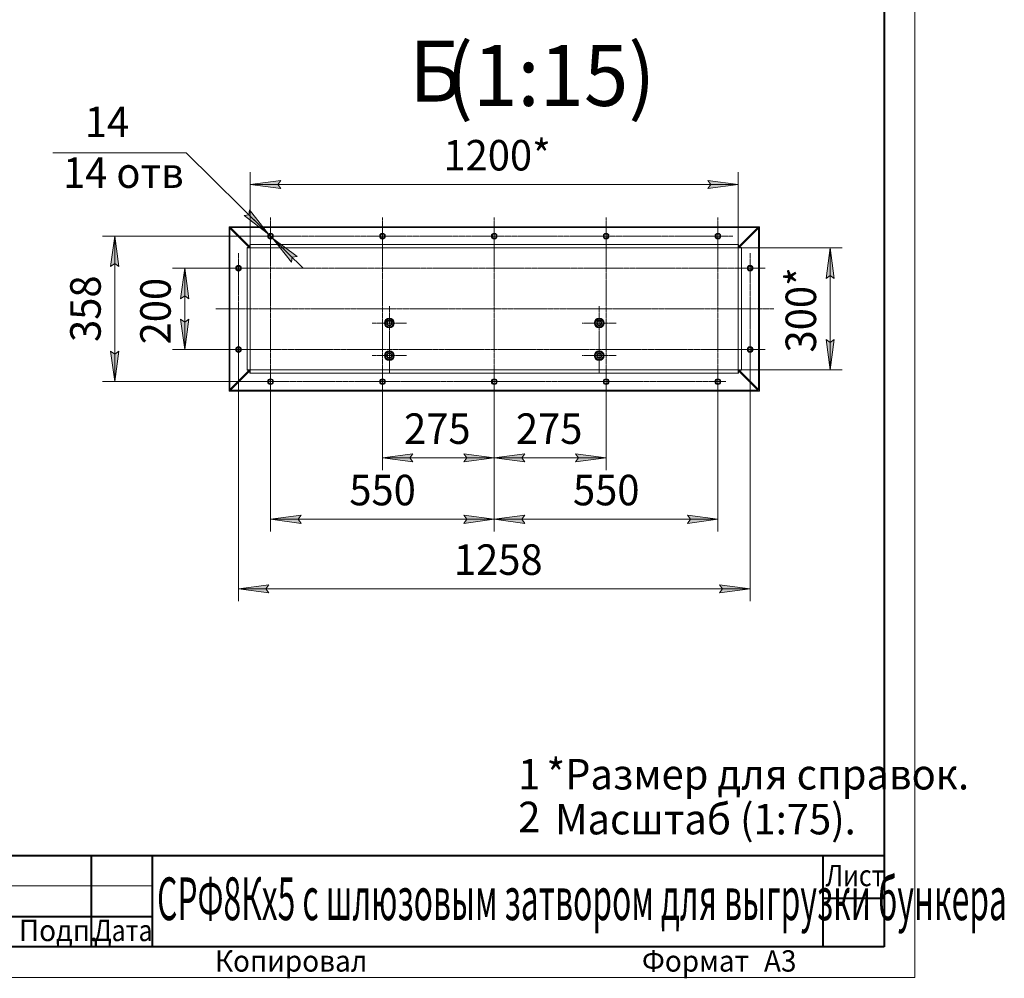
# Model space of a CAD drawing. Units: millimetres. Extents: x 0 to 32600, y -11 to 22275.
# Drawn here: x 20494 to 32600, y -11 to 11772 of the extents above; entities that cross this region are included whole.
import ezdxf

# ---------------------------------------------------------------- set-up
doc = ezdxf.new("R2010")
doc.units = ezdxf.units.MM
for name, pattern in [('K5LT_AXLED', [19.5, 15, -1.5, 1.5, -1.5]), ('K5LT_BASIC', [0]), ('K5LT_THIN', [0]), ('K5LT_THIN_INCLUDED_TO_HATCHING', [0])]:
    doc.linetypes.add(name, pattern=pattern)
for name, color, linetype, true_color in [('C', 4, 'Continuous', 0x00ffff), ('DIM', 6, 'Continuous', 0xff00ff), ('FOR', 7, 'Continuous', 0xffffff), ('OSI', 2, 'Continuous', 0xffff00), ('R', 1, 'Continuous', 0xff0000)]:
    doc.layers.add(name, color=color, linetype=linetype, true_color=true_color)
doc.styles.add('KTEXTSTYLE', font='GOST_AU.ttf', dxfattribs={"width": 0.96, "height": 5})

msp = doc.modelspace()

# ---------------------------------------------------------------- hatches: boundary and pattern name
at = {"layer": 'DIM'}
for points in [[(23704, 9698), (23666, 9747), (23704, 9796), (23329, 9747)], [(28954, 9698), (29329, 9747), (28954, 9796), (28991, 9747)], [(23554, 9137), (23321, 9436), (23313, 9374), (23252, 9365)], [(21711, 8738), (21662, 9113), (21612, 8738), (21662, 8775)], [(23906, 8861), (23604, 9088), (23836, 8790), (23844, 8852)], [(30507, 8593), (30458, 8968), (30409, 8593), (30458, 8630)], [(22572, 8343), (22523, 8718), (22473, 8343), (22523, 8380)], [(22523, 7718), (22572, 8093), (22523, 8055), (22473, 8093)], [(30458, 7468), (30507, 7843), (30458, 7805), (30409, 7843)], [(21662, 7323), (21711, 7698), (21662, 7660), (21612, 7698)], [(25291, 6386), (25329, 6435), (24954, 6386), (25329, 6337)], [(25954, 6337), (26329, 6386), (25954, 6435), (25991, 6386)], [(26666, 6386), (26704, 6435), (26329, 6386), (26704, 6337)], [(27704, 6386), (27329, 6435), (27366, 6386), (27329, 6337)], [(23954, 5581), (23916, 5631), (23954, 5680), (23579, 5631)], [(26329, 5631), (25954, 5680), (25991, 5631), (25954, 5581)], [(26704, 5581), (26666, 5631), (26704, 5680), (26329, 5631)], [(28704, 5581), (29079, 5631), (28704, 5680), (28741, 5631)], [(23521, 4776), (23559, 4825), (23184, 4776), (23559, 4726)], [(29474, 4776), (29099, 4825), (29136, 4776), (29099, 4726)]]:
    msp.add_hatch(color=7, dxfattribs=at).paths.add_polyline_path(points)

# ---------------------------------------------------------------- linework, layer by layer
at = {"layer": 'C', "color": 7, "linetype": 'K5LT_THIN_INCLUDED_TO_HATCHING', "lineweight": 18}
for p, q in [((23070, 9226), (29590, 9226)), ((23070, 7206), (23070, 9226)), ((29590, 9226), (29590, 7206)), ((29590, 7206), (23070, 7206))]:
    msp.add_line(p, q, dxfattribs=at)
at = {"layer": 'DIM', "color": 7, "linetype": 'K5LT_THIN', "lineweight": 18}
for p, q in [((22540, 10135), (20903, 10135)), ((23554, 9137), (22540, 10135)), ((23329, 8968), (23329, 9897)), ((29329, 8968), (29329, 9897)), ((23329, 9747), (23704, 9796)), ((23704, 9698), (23329, 9747)), ((23329, 9747), (29329, 9747)), ((23704, 9796), (23666, 9747)), ((23666, 9747), (23704, 9698)), ((28991, 9747), (28954, 9796)), ((28954, 9796), (29329, 9747)), ((29329, 9747), (28954, 9698)), ((28954, 9698), (28991, 9747)), ((23554, 9137), (23180, 9506)), ((23313, 9374), (23252, 9365)), ((23252, 9365), (23554, 9137)), ((23321, 9436), (23313, 9374)), ((23554, 9137), (23321, 9436)), ((23579, 9113), (21512, 9113)), ((21612, 8738), (21662, 9113)), ((21662, 9113), (21711, 8738)), ((21662, 7323), (21662, 9113)), ((23604, 9088), (23554, 9137)), ((23604, 9088), (23836, 8790)), ((23906, 8861), (23604, 9088)), ((23604, 9088), (23978, 8720)), ((29329, 8968), (30608, 8968)), ((30409, 8593), (30458, 8968)), ((30458, 8968), (30507, 8593)), ((30458, 8968), (30458, 7468)), ((23836, 8790), (23844, 8852)), ((23844, 8852), (23906, 8861)), ((21662, 8775), (21612, 8738)), ((21711, 8738), (21662, 8775)), ((23184, 8718), (22373, 8718)), ((22473, 8343), (22523, 8718)), ((22523, 8718), (22572, 8343)), ((22523, 8718), (22523, 7718)), ((30458, 8630), (30409, 8593)), ((30507, 8593), (30458, 8630)), ((22523, 8380), (22473, 8343)), ((22572, 8343), (22523, 8380)), ((22523, 7718), (22473, 8093)), ((22473, 8093), (22523, 8055)), ((22523, 8055), (22572, 8093)), ((22572, 8093), (22523, 7718)), ((30458, 7468), (30409, 7843)), ((30409, 7843), (30458, 7805)), ((30458, 7805), (30507, 7843)), ((30507, 7843), (30458, 7468)), ((21662, 7323), (21612, 7698)), ((21612, 7698), (21662, 7660)), ((21662, 7660), (21711, 7698)), ((21711, 7698), (21662, 7323)), ((23184, 7718), (22373, 7718)), ((23184, 7718), (23184, 4626)), ((29474, 7718), (29474, 4626)), ((29329, 7468), (30608, 7468)), ((23579, 7323), (21512, 7323)), ((23579, 7323), (23579, 5481)), ((24954, 7323), (24954, 6236)), ((26329, 7323), (26329, 6236)), ((26329, 7323), (26329, 6236)), ((26329, 7323), (26329, 5481)), ((26329, 7323), (26329, 5481)), ((27704, 7323), (27704, 6236)), ((29079, 7323), (29079, 5481)), ((24954, 6386), (25329, 6435)), ((25329, 6435), (25291, 6386)), ((25991, 6386), (25954, 6435)), ((25954, 6435), (26329, 6386)), ((26329, 6386), (26704, 6435)), ((26704, 6435), (26666, 6386)), ((27366, 6386), (27329, 6435)), ((27329, 6435), (27704, 6386)), ((25329, 6337), (24954, 6386)), ((24954, 6386), (26329, 6386)), ((25291, 6386), (25329, 6337)), ((26329, 6386), (25954, 6337)), ((25954, 6337), (25991, 6386)), ((26704, 6337), (26329, 6386)), ((26329, 6386), (27704, 6386)), ((26666, 6386), (26704, 6337)), ((27704, 6386), (27329, 6337)), ((27329, 6337), (27366, 6386)), ((23579, 5631), (23954, 5680)), ((23954, 5581), (23579, 5631)), ((23579, 5631), (26329, 5631)), ((23954, 5680), (23916, 5631)), ((23916, 5631), (23954, 5581)), ((25991, 5631), (25954, 5680)), ((25954, 5680), (26329, 5631)), ((26329, 5631), (25954, 5581)), ((25954, 5581), (25991, 5631)), ((26329, 5631), (26704, 5680)), ((26704, 5581), (26329, 5631)), ((26329, 5631), (29079, 5631)), ((26704, 5680), (26666, 5631)), ((26666, 5631), (26704, 5581)), ((28741, 5631), (28704, 5680)), ((28704, 5680), (29079, 5631)), ((29079, 5631), (28704, 5581)), ((28704, 5581), (28741, 5631)), ((23184, 4776), (23559, 4825)), ((23559, 4726), (23184, 4776)), ((23184, 4776), (29474, 4776)), ((23559, 4825), (23521, 4776)), ((23521, 4776), (23559, 4726)), ((29136, 4776), (29099, 4825)), ((29099, 4825), (29474, 4776)), ((29474, 4776), (29099, 4726)), ((29099, 4726), (29136, 4776))]:
    msp.add_line(p, q, dxfattribs=at)
at = {"layer": 'FOR', "color": 7, "linetype": 'K5LT_THIN', "lineweight": 18}
for p, q in [((31500, 22275), (31500, 0)), ((17250, 1125), (22125, 1125)), ((31500, 0), (0, 0))]:
    msp.add_line(p, q, dxfattribs=at)
at = {"layer": 'FOR', "color": 5, "linetype": 'K5LT_BASIC', "lineweight": 40, "true_color": 0x0000ff}
for p, q in [((31125, 21900), (31125, 375)), ((17250, 1500), (31125, 1500)), ((21375, 375), (21375, 1500)), ((22125, 375), (22125, 1500)), ((30375, 375), (30375, 1500)), ((30375, 975), (31125, 975)), ((20250, 750), (21375, 750)), ((21375, 750), (22125, 750)), ((31125, 375), (1500, 375))]:
    msp.add_line(p, q, dxfattribs=at)
at = {"layer": 'OSI', "color": 30, "linetype": 'K5LT_AXLED', "lineweight": 18, "true_color": 0xff8000}
for p, q in [((23579, 9341), (23579, 7101)), ((24954, 9341), (24954, 7101)), ((26329, 9341), (26329, 7101)), ((27704, 9341), (27704, 7101)), ((29079, 9341), (29079, 7101)), ((29079, 9113), (29079, 9298)), ((29167, 9113), (23462, 9113)), ((29079, 9113), (28894, 9113)), ((29079, 9113), (29079, 8928)), ((29079, 9113), (29264, 9113)), ((23184, 8718), (23184, 8903)), ((29474, 8718), (29474, 8903)), ((23184, 8718), (22999, 8718)), ((23119, 8718), (29544, 8718)), ((23184, 8809), (23184, 7602)), ((23184, 8718), (23184, 8533)), ((23184, 8718), (23369, 8718)), ((29474, 8718), (29289, 8718)), ((29474, 8777), (29474, 7657)), ((29474, 8718), (29474, 8533)), ((29474, 8718), (29659, 8718)), ((25039, 8043), (25039, 8253)), ((27619, 8043), (27619, 8253)), ((22906, 8218), (29766, 8218)), ((25039, 8043), (24829, 8043)), ((25039, 8043), (25039, 7833)), ((25039, 8043), (25249, 8043)), ((27619, 8043), (27409, 8043)), ((27619, 8043), (27619, 7833)), ((27619, 8043), (27829, 8043)), ((23184, 7718), (23184, 7903)), ((29474, 7718), (29474, 7903)), ((25039, 7643), (25039, 7853)), ((27619, 7643), (27619, 7853)), ((23184, 7718), (22999, 7718)), ((29541, 7718), (23119, 7718)), ((23184, 7718), (23184, 7533)), ((23184, 7718), (23369, 7718)), ((25039, 7643), (24829, 7643)), ((25039, 7643), (25039, 7433)), ((25039, 7643), (25249, 7643)), ((27619, 7643), (27409, 7643)), ((27619, 7643), (27619, 7433)), ((27619, 7643), (27829, 7643)), ((29474, 7718), (29289, 7718)), ((29474, 7718), (29474, 7533)), ((29474, 7718), (29659, 7718)), ((23579, 7323), (23579, 7508)), ((24954, 7323), (24954, 7508)), ((26329, 7323), (26329, 7508)), ((27704, 7323), (27704, 7508)), ((23579, 7323), (23394, 7323)), ((23486, 7323), (29176, 7323)), ((23579, 7323), (23764, 7323)), ((23579, 7323), (23579, 7138)), ((24954, 7323), (24769, 7323)), ((24954, 7323), (24954, 7138)), ((24954, 7323), (25139, 7323)), ((26329, 7323), (26144, 7323)), ((26329, 7323), (26329, 7138)), ((26329, 7323), (26514, 7323)), ((27704, 7323), (27519, 7323)), ((27704, 7323), (27704, 7138)), ((27704, 7323), (27889, 7323))]:
    msp.add_line(p, q, dxfattribs=at)
at = {"layer": 'R', "color": 7, "linetype": 'K5LT_THIN', "lineweight": 18}
for p, q in [((23079, 9218), (23079, 9210)), ((23086, 9218), (23079, 9218)), ((23079, 7225), (23079, 9210)), ((23316, 8973), (23079, 9210)), ((29571, 9218), (23086, 9218)), ((23086, 9218), (23324, 8980)), ((29334, 8980), (29571, 9218)), ((29579, 9210), (29341, 8973)), ((29579, 9218), (29571, 9218)), ((29579, 9210), (29579, 9218)), ((29579, 7225), (29579, 9210)), ((23289, 8968), (23289, 8973)), ((23289, 8973), (23316, 8973)), ((23289, 8968), (23329, 8968)), ((23289, 7468), (23289, 8968)), ((23324, 8980), (23324, 9008)), ((23324, 9008), (23329, 9008)), ((29329, 9008), (23329, 9008)), ((23329, 8968), (23329, 9008)), ((29329, 8968), (23329, 8968)), ((23329, 7468), (23329, 8968)), ((29329, 8968), (29329, 9008)), ((29329, 9008), (29334, 9008)), ((29329, 7468), (29329, 8968)), ((29329, 8968), (29369, 8968)), ((29334, 9008), (29334, 8980)), ((29341, 8973), (29369, 8973)), ((29369, 8973), (29369, 8968)), ((29369, 7468), (29369, 8968)), ((24991, 8049), (24986, 8049)), ((24986, 8038), (24991, 8038)), ((24991, 8054), (24987, 8054)), ((24991, 8070), (25039, 8098)), ((24991, 8043), (24991, 8070)), ((24991, 8015), (24991, 8043)), ((25039, 7988), (24991, 8015)), ((25039, 8098), (25086, 8070)), ((25086, 8015), (25039, 7988)), ((25086, 8070), (25086, 8043)), ((25086, 8043), (25086, 8015)), ((27571, 8049), (27566, 8049)), ((27566, 8038), (27571, 8038)), ((27571, 8054), (27567, 8054)), ((27571, 8070), (27619, 8098)), ((27571, 8043), (27571, 8070)), ((27571, 8015), (27571, 8043)), ((27619, 7988), (27571, 8015)), ((27619, 8098), (27666, 8070)), ((27666, 8015), (27619, 7988)), ((27666, 8070), (27666, 8043)), ((27666, 8043), (27666, 8015)), ((24991, 7649), (24986, 7649)), ((24986, 7638), (24991, 7638)), ((24991, 7654), (24987, 7654)), ((24991, 7670), (25039, 7698)), ((24991, 7643), (24991, 7670)), ((24991, 7615), (24991, 7643)), ((25039, 7698), (25086, 7670)), ((25086, 7670), (25086, 7643)), ((25086, 7643), (25086, 7615)), ((27571, 7649), (27566, 7649)), ((27566, 7638), (27571, 7638)), ((27571, 7654), (27567, 7654)), ((27571, 7670), (27619, 7698)), ((27571, 7643), (27571, 7670)), ((27571, 7615), (27571, 7643)), ((27619, 7698), (27666, 7670)), ((27666, 7670), (27666, 7643)), ((27666, 7643), (27666, 7615)), ((25039, 7588), (24991, 7615)), ((25086, 7615), (25039, 7588)), ((27619, 7588), (27571, 7615)), ((27666, 7615), (27619, 7588)), ((23079, 7225), (23316, 7463)), ((23324, 7455), (23086, 7218)), ((23289, 7468), (23329, 7468)), ((23289, 7463), (23289, 7468)), ((23316, 7463), (23289, 7463)), ((23324, 7428), (23324, 7455)), ((23329, 7428), (23324, 7428)), ((29329, 7468), (23329, 7468)), ((23329, 7428), (23329, 7468)), ((29329, 7428), (23329, 7428)), ((29329, 7428), (29329, 7468)), ((29329, 7468), (29369, 7468)), ((29334, 7428), (29329, 7428)), ((29571, 7218), (29334, 7455)), ((29334, 7455), (29334, 7428)), ((29369, 7463), (29341, 7463)), ((29341, 7463), (29579, 7225)), ((29369, 7468), (29369, 7463)), ((23079, 7225), (23079, 7218)), ((23079, 7218), (23086, 7218)), ((29571, 7218), (23086, 7218)), ((29571, 7218), (29579, 7218)), ((29579, 7218), (29579, 7225))]:
    msp.add_line(p, q, dxfattribs=at)
for centre, radius in [((23579, 9113), 35), ((23579, 9113), 32.5), ((23579, 9113), 30), ((23579, 9113), 25), ((24954, 9113), 35), ((24954, 9113), 32.5), ((24954, 9113), 30), ((24954, 9113), 25), ((26329, 9113), 35), ((26329, 9113), 32.5), ((26329, 9113), 30), ((26329, 9113), 25), ((27704, 9113), 35), ((27704, 9113), 32.5), ((27704, 9113), 30), ((27704, 9113), 25), ((29079, 9113), 35), ((29079, 9113), 32.5), ((29079, 9113), 30), ((29079, 9113), 25), ((23184, 8718), 35), ((23184, 8718), 32.5), ((23184, 8718), 30), ((23184, 8718), 25), ((29474, 8718), 35), ((29474, 8718), 32.5), ((29474, 8718), 30), ((29474, 8718), 25), ((25039, 8043), 60), ((25039, 8043), 59.1), ((25039, 8043), 32.5), ((25039, 8043), 30), ((25039, 8043), 25), ((27619, 8043), 60), ((27619, 8043), 59.1), ((27619, 8043), 32.5), ((27619, 8043), 30), ((27619, 8043), 25), ((23184, 7718), 35), ((23184, 7718), 32.5), ((29474, 7718), 35), ((29474, 7718), 32.5), ((23184, 7718), 30), ((23184, 7718), 25), ((25039, 7643), 60), ((25039, 7643), 59.1), ((25039, 7643), 32.5), ((25039, 7643), 30), ((25039, 7643), 25), ((27619, 7643), 60), ((27619, 7643), 59.1), ((27619, 7643), 32.5), ((27619, 7643), 30), ((27619, 7643), 25), ((29474, 7718), 30), ((29474, 7718), 25), ((23579, 7323), 35), ((23579, 7323), 32.5), ((23579, 7323), 30), ((23579, 7323), 25), ((24954, 7323), 35), ((24954, 7323), 32.5), ((24954, 7323), 30), ((24954, 7323), 25), ((26329, 7323), 35), ((26329, 7323), 32.5), ((26329, 7323), 30), ((26329, 7323), 25), ((27704, 7323), 35), ((27704, 7323), 32.5), ((27704, 7323), 30), ((27704, 7323), 25), ((29079, 7323), 35), ((29079, 7323), 32.5), ((29079, 7323), 30), ((29079, 7323), 25)]:
    msp.add_circle(centre, radius, dxfattribs=at)
for centre, radius, start, end in [((25039, 8043), 52.5, 167.3589, 173.8105), ((25039, 8043), 52.5, 185.5324, 205.2088), ((25039, 8043), 52.5, 154.7912, 167.3589), ((25039, 8043), 47.5, 0, 180), ((25039, 8043), 47.5, 180, 0), ((25039, 8043), 52.5, 94.7912, 145.2088), ((25039, 8043), 52.5, 214.7912, 265.2088), ((25039, 8043), 52.5, 34.7912, 85.2088), ((25039, 8043), 52.5, 274.7912, 325.2088), ((25039, 8043), 52.5, 334.7912, 25.2088), ((27619, 8043), 52.5, 167.3589, 173.8105), ((27619, 8043), 52.5, 185.5324, 205.2088), ((27619, 8043), 52.5, 154.7912, 167.3589), ((27619, 8043), 47.5, 0, 180), ((27619, 8043), 47.5, 180, 0), ((27619, 8043), 52.5, 94.7912, 145.2088), ((27619, 8043), 52.5, 214.7912, 265.2088), ((27619, 8043), 52.5, 34.7912, 85.2088), ((27619, 8043), 52.5, 274.7912, 325.2088), ((27619, 8043), 52.5, 334.7912, 25.2088), ((25039, 7643), 52.5, 167.3589, 173.8105), ((25039, 7643), 52.5, 185.5324, 205.2088), ((25039, 7643), 52.5, 154.7912, 167.3589), ((25039, 7643), 47.5, 0, 180), ((25039, 7643), 47.5, 180, 0), ((25039, 7643), 52.5, 94.7912, 145.2088), ((25039, 7643), 52.5, 34.7912, 85.2088), ((25039, 7643), 52.5, 334.7912, 25.2088), ((27619, 7643), 52.5, 167.3589, 173.8105), ((27619, 7643), 52.5, 185.5324, 205.2088), ((27619, 7643), 52.5, 154.7912, 167.3589), ((27619, 7643), 47.5, 0, 180), ((27619, 7643), 47.5, 180, 0), ((27619, 7643), 52.5, 94.7912, 145.2088), ((27619, 7643), 52.5, 34.7912, 85.2088), ((27619, 7643), 52.5, 334.7912, 25.2088), ((25039, 7643), 52.5, 214.7912, 265.2088), ((25039, 7643), 52.5, 274.7912, 325.2088), ((27619, 7643), 52.5, 214.7912, 265.2088), ((27619, 7643), 52.5, 274.7912, 325.2088)]:
    msp.add_arc(centre, radius, start, end, dxfattribs=at)

# ---------------------------------------------------------------- texts
at = {"layer": 'DIM', "color": 7, "style": 'KTEXTSTYLE', "oblique": 15, "width": 0.96}
for s, p in [('14', (21295, 10329)), ('1200*', (25704, 9919)), ('14 отв', (21027, 9705)), ('275', (25220, 6558)), ('275', (26595, 6558)), ('550', (24547, 5803)), ('550', (27297, 5803)), ('1258', (25833, 4948))]:
    msp.add_text(s, height=375, dxfattribs=at).set_placement(p)
for s, p in [('358', (21490, 7811)), ('300*', (30286, 7682)), ('200', (22351, 7781))]:
    msp.add_text(s, height=375, rotation=90, dxfattribs=at).set_placement(p)
at = {"layer": 'FOR', "color": 5, "true_color": 0x0000ff, "style": 'KTEXTSTYLE', "width": 0.96}
for s, p in [('Б', (25285, 10766)), ('(1:15)', (25737, 10713))]:
    msp.add_text(s, height=750, dxfattribs=at).set_placement(p)
at = {"layer": 'FOR', "color": 7, "style": 'KTEXTSTYLE', "oblique": 15}
for s, height, width, p in [('1', 375, 0.96, (26624, 2310)), ('*Размер для справок.', 375, 0.96, (26971, 2310)), ('2', 375, 0.96, (26624, 1785)), ('Масштаб (1:75).', 375, 0.96, (27077, 1758)), ('Лист', 262.5, 0.857, (30402, 1121)), ('СРФ8Кх5 с шлюзовым затвором для выгрузки бункера', 525, 0.546, (22183, 704)), ('Подп.', 262.5, 0.96, (20485, 446)), ('Дата', 262.5, 0.857, (21406, 446)), ('Копировал', 262.5, 0.96, (22894, 71)), ('Формат', 262.5, 0.96, (28145, 71)), ('A3', 262.5, 0.96, (29645, 71))]:
    msp.add_text(s, height=height, dxfattribs=dict(at, width=width)).set_placement(p)

doc.saveas('drawing.dxf')
